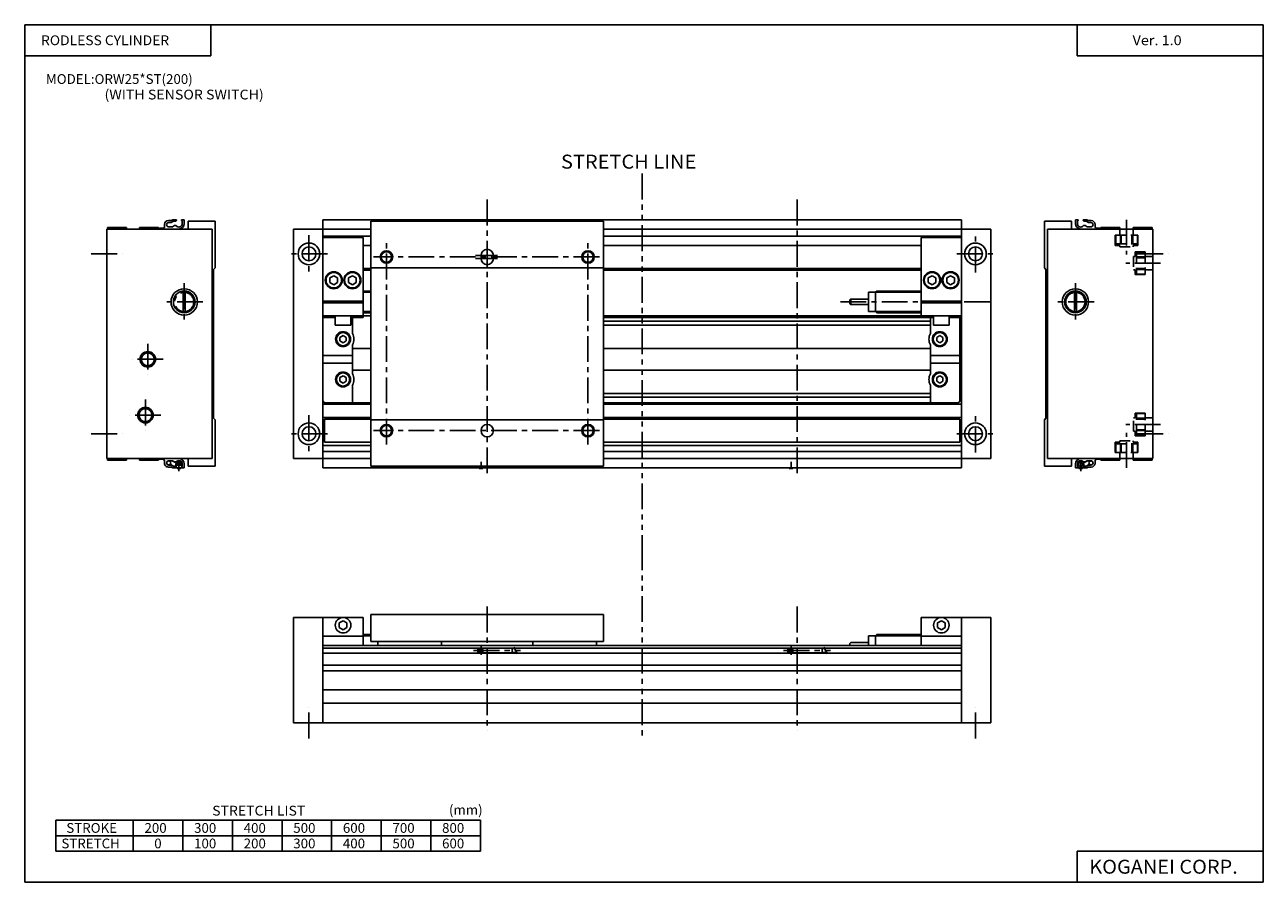
# Model space of a CAD drawing. Extents: x -399 to 400, y -277 to 276.
import ezdxf

# ---------------------------------------------------------------- set-up
doc = ezdxf.new("R2010")
doc.units = 0
doc.header["$LTSCALE"] = 13.317497
for name, pattern in [('CENTER', [2, 1.25, -0.25, 0.25, -0.25]), ('DASHED', [0.75, 0.5, -0.25]), ('PHANTOM', [2.5, 1.25, -0.25, 0.25, -0.25, 0.25, -0.25])]:
    doc.linetypes.add(name, pattern=pattern)
doc.layers.get('0').update_dxf_attribs({"color": 3, "linetype": 'CONTINUOUS'})
doc.styles.add('MONOTXT', font='monotxt')

msp = doc.modelspace()

# ---------------------------------------------------------------- linework, layer by layer
at = {"color": 7}
for p, q in [((-399.25, 276.25), (399.8, 276.25)), ((-399.25, 276.25), (-399.25, -276.75)), ((-279.25, 276.25), (-279.25, 256.25)), ((279.8, 276.25), (279.8, 256.25)), ((399.8, 276.25), (399.8, -276.75)), ((-399.25, 256.25), (-279.25, 256.25)), ((279.8, 256.25), (399.8, 256.25)), ((-346.38, -3.5), (-346.38, 144.5)), ((-278.38, 144.5), (-346.38, 144.5)), ((-333.63, 145.5), (-345.88, 145.5)), ((-345.88, 145.5), (-345.88, 144.5)), ((-333.63, 145.5), (-333.63, 144.5)), ((-325.13, 145.5), (-325.13, 144.5)), ((-312.88, 145.5), (-325.13, 145.5)), ((-312.88, 145.5), (-312.88, 144.5)), ((-310.08, 145), (-311.88, 145)), ((-309.08, 146), (-309.08, 147.5)), ((-304.51, 150), (-306.58, 150)), ((-304.76, 148.7), (-306.38, 148.7)), ((-304.01, 145.9), (-306.38, 145.9)), ((-303.38, 149.5), (-304.76, 148.7)), ((-303.64, 150.5), (-304.51, 150)), ((-302.63, 146.7), (-304.01, 145.9)), ((-301.38, 150.5), (-303.64, 150.5)), ((-301.88, 149.5), (-303.38, 149.5)), ((-301.5, 146.7), (-302.63, 146.7)), ((-301.88, 149.5), (-301.38, 150)), ((-301.38, 150), (-301.38, 150.5)), ((-298.18, 150), (-298.18, 150.5)), ((-296.38, 150.5), (-298.18, 150.5)), ((-297.68, 149.5), (-298.18, 150)), ((-297.68, 149.5), (-297.68, 147.9)), ((-296.38, 148), (-296.38, 150.5)), ((-293.88, 144.5), (-293.88, 149.5)), ((-276.38, 149.5), (-293.88, 149.5)), ((-278.38, -3.5), (-278.38, 144.5)), ((-276.38, 149.5), (-276.38, 119.5)), ((-225.88, 144.5), (-225.88, -3.5)), ((-225.88, 144.5), (-206.88, 144.5)), ((-206.88, 150.5), (-206.88, -9.5)), ((-206.88, 150.5), (205.12, 150.5)), ((-206.88, 144.5), (-175.88, 144.5)), ((-175.88, 149.5), (-175.88, -8.5)), ((-175.88, 149.5), (-25.88, 149.5)), ((-25.88, 149.5), (-25.88, -8.5)), ((-25.88, 144.5), (205.12, 144.5)), ((205.12, 150.5), (205.12, -9.5)), ((205.12, 144.5), (224.12, 144.5)), ((224.12, 144.5), (224.12, -3.5)), ((258.62, 149.5), (258.62, 119.5)), ((258.62, 149.5), (276.12, 149.5)), ((260.62, -3.5), (260.62, 144.5)), ((260.62, 144.5), (328.62, 144.5)), ((276.12, 144.5), (276.12, 149.5)), ((278.62, 150.5), (280.42, 150.5)), ((278.62, 148), (278.62, 150.5)), ((279.92, 149.5), (280.42, 150)), ((279.92, 149.5), (279.92, 147.9)), ((280.42, 150), (280.42, 150.5)), ((283.62, 150.5), (285.89, 150.5)), ((283.62, 150), (283.62, 150.5)), ((284.12, 149.5), (283.62, 150)), ((283.75, 146.7), (284.87, 146.7)), ((284.12, 149.5), (285.62, 149.5)), ((284.87, 146.7), (286.26, 145.9)), ((285.62, 149.5), (287.01, 148.7)), ((285.89, 150.5), (286.76, 150)), ((286.26, 145.9), (288.62, 145.9)), ((286.76, 150), (288.82, 150)), ((287.01, 148.7), (288.62, 148.7)), ((291.32, 146), (291.32, 147.5)), ((292.32, 145), (294.12, 145)), ((295.12, 145.5), (295.12, 144.5)), ((307.37, 145.5), (295.12, 145.5)), ((307.37, 145.5), (307.37, 144.5)), ((315.87, 145.5), (328.12, 145.5)), ((315.87, 145.5), (315.87, 144.5)), ((328.12, 145.5), (328.12, 144.5)), ((328.62, -3.5), (328.62, 144.5)), ((-206.88, 140), (-175.88, 140)), ((-180.88, 139), (-206.88, 139)), ((-180.88, 139), (-180.88, 87.5)), ((-25.88, 140), (205.12, 140)), ((179.12, 139), (179.12, 87.5)), ((179.12, 139), (205.12, 139)), ((-180.88, 134), (-175.88, 134)), ((-25.88, 134), (179.12, 134)), ((-104.88, 127.5), (-104.88, 125.5)), ((-96.88, 127.5), (-96.88, 125.5)), ((-276.38, 119.5), (-277.38, 118.5)), ((-277.38, 118.5), (-277.38, 22.5)), ((-202.38, 112.95), (-199.88, 114.39)), ((-202.38, 112.95), (-202.38, 110.06)), ((-199.88, 114.39), (-197.38, 112.95)), ((-197.38, 112.95), (-197.38, 110.06)), ((-190.38, 112.95), (-187.88, 114.39)), ((-190.38, 112.95), (-190.38, 110.06)), ((-187.88, 114.39), (-185.38, 112.95)), ((-185.38, 112.95), (-185.38, 110.06)), ((-180.88, 119), (-175.88, 119)), ((-180.88, 118), (-175.88, 118)), ((-175.88, 119.5), (-25.88, 119.5)), ((-25.88, 119), (179.12, 119)), ((-25.88, 118), (179.12, 118)), ((186.12, 114.39), (183.62, 112.95)), ((183.62, 112.95), (183.62, 110.06)), ((188.62, 112.95), (186.12, 114.39)), ((188.62, 112.95), (188.62, 110.06)), ((198.12, 114.39), (195.62, 112.95)), ((195.62, 112.95), (195.62, 110.06)), ((200.62, 112.95), (198.12, 114.39)), ((200.62, 112.95), (200.62, 110.06)), ((258.62, 119.5), (259.62, 118.5)), ((259.62, 118.5), (259.62, 22.5)), ((-297.03, 104.47), (-297.03, 90.53)), ((-295.73, 104.47), (-295.73, 90.53)), ((-202.38, 110.06), (-199.88, 108.62)), ((-199.88, 108.62), (-197.38, 110.06)), ((-190.38, 110.06), (-187.88, 108.62)), ((-187.88, 108.62), (-185.38, 110.06)), ((-175.88, 104.5), (-180.88, 104.5)), ((149.62, 103.7), (150.42, 104.5)), ((150.42, 104.5), (179.12, 104.5)), ((186.12, 108.62), (183.62, 110.06)), ((188.62, 110.06), (186.12, 108.62)), ((198.12, 108.62), (195.62, 110.06)), ((200.62, 110.06), (198.12, 108.62)), ((277.97, 104.47), (277.97, 90.53)), ((279.27, 104.47), (279.27, 90.53)), ((-180.88, 98), (-206.88, 98)), ((-180.88, 97), (-206.88, 97)), ((-196.88, 98), (-196.88, 97)), ((-190.88, 98), (-190.88, 97)), ((133.62, 99.25), (133.12, 98.75)), ((133.12, 96.25), (133.12, 98.75)), ((133.62, 95.75), (133.12, 96.25)), ((133.62, 99.25), (145.12, 99.25)), ((133.62, 99.25), (133.62, 95.75)), ((145.12, 103.7), (149.62, 103.7)), ((145.12, 91.3), (145.12, 103.7)), ((149.62, 91.3), (149.62, 103.7)), ((179.12, 98), (205.12, 98)), ((179.12, 97), (205.12, 97)), ((189.12, 98), (189.12, 97)), ((195.12, 98), (195.12, 97)), ((-180.88, 88.5), (-206.88, 88.5)), ((-198.88, 88.5), (-198.88, 82.5)), ((-188.88, 88.5), (-188.88, 82.5)), ((-175.88, 90.5), (-180.88, 90.5)), ((-180.88, 88.5), (-175.88, 88.5)), ((179.12, 88.5), (-25.88, 88.5)), ((133.62, 95.75), (145.12, 95.75)), ((145.12, 91.3), (149.62, 91.3)), ((150.42, 90.5), (149.62, 91.3)), ((150.42, 90.5), (179.12, 90.5)), ((179.12, 88.5), (205.12, 88.5)), ((187.12, 88.5), (187.12, 82.5)), ((197.12, 88.5), (197.12, 82.5)), ((-198.88, 87.5), (-206.88, 87.5)), ((-188.88, 82.5), (-198.88, 82.5)), ((-180.88, 87.5), (-188.88, 87.5)), ((-187.88, 87.5), (-187.88, 77.11)), ((187.12, 87.5), (-25.88, 87.5)), ((185.12, 85), (-25.88, 85)), ((185.12, 82.5), (-25.88, 82.5)), ((185.12, 87.5), (185.12, 77.11)), ((187.12, 82.5), (197.12, 82.5)), ((197.12, 87.5), (205.12, 87.5)), ((204.12, 87), (204.12, 34)), ((-193.88, 75.81), (-195.88, 74.66)), ((-195.88, 74.66), (-195.88, 72.35)), ((-193.88, 71.19), (-195.88, 72.35)), ((-191.88, 74.66), (-193.88, 75.81)), ((-191.88, 72.35), (-193.88, 71.19)), ((-191.88, 74.66), (-191.88, 72.35)), ((189.12, 74.66), (191.12, 75.81)), ((189.12, 74.66), (189.12, 72.35)), ((189.12, 72.35), (191.12, 71.19)), ((191.12, 75.81), (193.12, 74.66)), ((191.12, 71.19), (193.12, 72.35)), ((193.12, 74.66), (193.12, 72.35)), ((205.12, 72.5), (204.12, 72.5)), ((-187.88, 69.9), (-187.88, 51.11)), ((-175.88, 67.5), (-187.88, 67.5)), ((-25.88, 67.5), (185.12, 67.5)), ((185.12, 69.9), (185.12, 51.11)), ((-206.88, 63), (-187.88, 63)), ((-206.88, 58), (-187.88, 58)), ((204.12, 63), (185.12, 63)), ((204.12, 58), (185.12, 58)), ((-193.88, 49.81), (-195.88, 48.66)), ((-195.88, 48.66), (-195.88, 46.35)), ((-191.88, 48.66), (-193.88, 49.81)), ((-191.88, 48.66), (-191.88, 46.35)), ((-175.88, 53.5), (-187.88, 53.5)), ((-25.88, 53.5), (185.12, 53.5)), ((189.12, 48.66), (191.12, 49.81)), ((189.12, 48.66), (189.12, 46.35)), ((191.12, 49.81), (193.12, 48.66)), ((193.12, 48.66), (193.12, 46.35)), ((205.12, 48.5), (204.12, 48.5)), ((-193.88, 45.19), (-195.88, 46.35)), ((-191.88, 46.35), (-193.88, 45.19)), ((-187.88, 43.9), (-187.88, 32.5)), ((185.12, 43.9), (185.12, 32.5)), ((189.12, 46.35), (191.12, 45.19)), ((191.12, 45.19), (193.12, 46.35)), ((-175.88, 32.5), (-205.38, 32.5)), ((185.12, 38.5), (-25.88, 38.5)), ((185.12, 36), (-25.88, 36)), ((202.62, 32.5), (-25.88, 32.5)), ((-206.88, 31.5), (-175.88, 31.5)), ((-25.88, 31.5), (205.12, 31.5)), ((-277.38, 22.5), (-276.38, 21.5)), ((-276.38, -8.5), (-276.38, 21.5)), ((-206.88, 23), (-175.88, 23)), ((-205.88, 16.2), (-206.88, 16.2)), ((-205.88, 22), (-175.88, 22)), ((-205.88, 22), (-205.88, 7)), ((-175.88, 21.5), (-25.88, 21.5)), ((-25.88, 23), (205.12, 23)), ((-25.88, 22), (204.12, 22)), ((204.12, 22), (204.12, 7)), ((204.12, 16.2), (205.12, 16.2)), ((259.62, 22.5), (258.62, 21.5)), ((258.62, -8.5), (258.62, 21.5)), ((-205.88, 12.8), (-206.88, 12.8)), ((204.12, 12.8), (205.12, 12.8)), ((-206.88, 5), (-175.88, 5)), ((-206.88, 1), (-175.88, 1)), ((-205.88, 7), (-175.88, 7)), ((-25.88, 7), (204.12, 7)), ((-25.88, 5), (205.12, 5)), ((-25.88, 1), (205.12, 1)), ((-278.38, -3.5), (-346.38, -3.5)), ((-345.88, -4.5), (-345.88, -3.5)), ((-333.63, -4.5), (-345.88, -4.5)), ((-333.63, -4.5), (-333.63, -3.5)), ((-325.13, -4.5), (-325.13, -3.5)), ((-312.88, -4.5), (-325.13, -4.5)), ((-312.88, -4.5), (-312.88, -3.5)), ((-310.08, -4), (-311.88, -4)), ((-309.08, -5), (-309.08, -6.5)), ((-304.01, -4.9), (-306.38, -4.9)), ((-304.76, -7.7), (-306.38, -7.7)), ((-303.38, -8.5), (-304.76, -7.7)), ((-302.63, -5.7), (-304.01, -4.9)), ((-301.5, -5.7), (-302.63, -5.7)), ((-297.68, -8.5), (-297.68, -6.9)), ((-296.38, -7), (-296.38, -9.5)), ((-293.88, -8.5), (-293.88, -3.5)), ((-225.88, -3.5), (-206.88, -3.5)), ((-206.88, -3.5), (-175.88, -3.5)), ((-25.88, -3.5), (205.12, -3.5)), ((205.12, -3.5), (224.12, -3.5)), ((260.62, -3.5), (328.62, -3.5)), ((276.12, -8.5), (276.12, -3.5)), ((278.62, -7), (278.62, -9.5)), ((279.92, -8.5), (279.92, -6.9)), ((283.75, -5.7), (284.87, -5.7)), ((284.87, -5.7), (286.26, -4.9)), ((285.62, -8.5), (287.01, -7.7)), ((286.26, -4.9), (288.62, -4.9)), ((287.01, -7.7), (288.62, -7.7)), ((291.32, -5), (291.32, -6.5)), ((292.32, -4), (294.12, -4)), ((295.12, -4.5), (295.12, -3.5)), ((295.12, -4.5), (307.37, -4.5)), ((307.37, -4.5), (307.37, -3.5)), ((315.87, -4.5), (315.87, -3.5)), ((315.87, -4.5), (328.12, -4.5)), ((328.12, -4.5), (328.12, -3.5)), ((-304.51, -9), (-306.58, -9)), ((-303.64, -9.5), (-304.51, -9)), ((-301.38, -9.5), (-303.64, -9.5)), ((-301.88, -8.5), (-303.38, -8.5)), ((-301.88, -8.5), (-301.38, -9)), ((-301.38, -9), (-301.38, -9.5)), ((-297.68, -8.5), (-298.18, -9)), ((-298.18, -9), (-298.18, -9.5)), ((-296.38, -9.5), (-298.18, -9.5)), ((-276.38, -8.5), (-293.88, -8.5)), ((-206.88, -9.5), (205.12, -9.5)), ((-175.88, -8.5), (-25.88, -8.5)), ((258.62, -8.5), (276.12, -8.5)), ((278.62, -9.5), (280.42, -9.5)), ((279.92, -8.5), (280.42, -9)), ((280.42, -9), (280.42, -9.5)), ((284.12, -8.5), (283.62, -9)), ((283.62, -9), (283.62, -9.5)), ((283.62, -9.5), (285.89, -9.5)), ((284.12, -8.5), (285.62, -8.5)), ((285.89, -9.5), (286.76, -9)), ((286.76, -9), (288.82, -9)), ((-225.88, -106), (-225.88, -174)), ((-225.88, -106), (-180.88, -106)), ((-206.88, -106), (-206.88, -174)), ((-196.38, -109.55), (-193.88, -108.11)), ((-196.38, -109.55), (-196.38, -112.44)), ((-193.88, -108.11), (-191.38, -109.55)), ((-191.38, -109.55), (-191.38, -112.44)), ((-180.88, -106), (-180.88, -124)), ((-175.88, -104), (-175.88, -121.5)), ((-175.88, -104), (-25.88, -104)), ((-25.88, -104), (-25.88, -121.5)), ((179.12, -106), (179.12, -124)), ((224.12, -106), (179.12, -106)), ((192.12, -108.11), (189.62, -109.55)), ((189.62, -109.55), (189.62, -112.44)), ((194.62, -109.55), (192.12, -108.11)), ((194.62, -109.55), (194.62, -112.44)), ((205.12, -106), (205.12, -174)), ((224.12, -106), (224.12, -174)), ((-206.88, -118), (-180.88, -118)), ((-196.38, -112.44), (-193.88, -113.88)), ((-193.88, -113.88), (-191.38, -112.44)), ((-175.88, -117), (-180.88, -117)), ((145.12, -117.8), (149.62, -117.8)), ((145.12, -124), (145.12, -117.8)), ((149.62, -117.8), (150.42, -117)), ((149.62, -124), (149.62, -117.8)), ((150.42, -117), (179.12, -117)), ((205.12, -118), (179.12, -118)), ((192.12, -113.88), (189.62, -112.44)), ((194.62, -112.44), (192.12, -113.88)), ((-206.88, -124), (205.12, -124)), ((-206.88, -125.8), (205.12, -125.8)), ((-175.88, -121.5), (-25.88, -121.5)), ((-171.48, -121.5), (-171.48, -124)), ((-130.28, -121.5), (-130.28, -124)), ((-71.48, -121.5), (-71.48, -124)), ((-30.28, -121.5), (-30.28, -124)), ((133.62, -122.25), (133.12, -122.75)), ((133.12, -124), (133.12, -122.75)), ((133.62, -122.25), (145.12, -122.25)), ((-206.88, -129), (205.12, -129)), ((-206.88, -136.7), (205.12, -136.7)), ((-206.88, -140.5), (205.12, -140.5)), ((-206.88, -152.75), (205.12, -152.75)), ((-206.88, -161.25), (205.12, -161.25)), ((-225.88, -174), (224.12, -174)), ((-379.25, -236.75), (-105.25, -236.75)), ((-379.25, -256.75), (-379.25, -236.75)), ((-329.25, -256.75), (-329.25, -236.75)), ((-297.25, -256.75), (-297.25, -236.75)), ((-265.25, -256.75), (-265.25, -236.75)), ((-233.25, -256.75), (-233.25, -236.75)), ((-201.25, -256.75), (-201.25, -236.75)), ((-169.25, -256.75), (-169.25, -236.75)), ((-137.25, -256.75), (-137.25, -236.75)), ((-105.25, -256.75), (-105.25, -236.75)), ((-379.25, -246.75), (-105.25, -246.75)), ((-379.25, -256.75), (-105.25, -256.75)), ((279.8, -256.75), (399.8, -256.75)), ((279.8, -256.75), (279.8, -276.75)), ((-399.25, -276.75), (399.8, -276.75))]:
    msp.add_line(p, q, dxfattribs=at)
at = {"linetype": 'PHANTOM'}
for p, q in [((-0.88, 180.24), (-0.88, -58.91)), ((-0.88, -58.91), (-0.88, -185.26))]:
    msp.add_line(p, q, dxfattribs=at)
at = {"color": 2, "linetype": 'CENTER'}
for p, q in [((-100.88, 163.5), (-100.88, -14.5)), ((99.12, 163.5), (99.12, -14.5)), ((311.62, 150.5), (311.62, 128)), ((-215.88, 140.5), (-215.88, 116.5)), ((214.12, 116.5), (214.12, 140.5)), ((-356.38, 128.5), (-336.38, 128.5)), ((-203.88, 128.5), (-227.88, 128.5)), ((-165.88, 5.5), (-165.88, 135.5)), ((-35.88, 5.5), (-35.88, 135.5)), ((202.12, 128.5), (226.12, 128.5)), ((318.62, 128.5), (338.62, 128.5)), ((-28.51, 126.5), (-174.27, 126.5)), ((-94.28, 127.5), (-108.47, 127.5)), ((-94.28, 125.5), (-108.47, 125.5)), ((333.62, 122.5), (311.12, 122.5)), ((-296.38, 109.5), (-296.38, 85.5)), ((278.62, 109.5), (278.62, 85.5)), ((-284.38, 97.5), (-308.38, 97.5)), ((127.04, 97.5), (226.12, 97.5)), ((290.62, 97.5), (266.62, 97.5)), ((-319.88, 70.5), (-319.88, 50.5)), ((-309.88, 60.5), (-329.88, 60.5)), ((-321.38, 34.5), (-321.38, 14.5)), ((-311.38, 24.5), (-331.38, 24.5)), ((-215.88, 24.5), (-215.88, 0.5)), ((214.12, 0.5), (214.12, 24.5)), ((333.62, 18.5), (311.12, 18.5)), ((-356.38, 12.5), (-336.38, 12.5)), ((-203.88, 12.5), (-227.88, 12.5)), ((-28.51, 14.5), (-174.27, 14.5)), ((202.12, 12.5), (226.12, 12.5)), ((311.62, -9.5), (311.62, 13)), ((318.62, 12.5), (338.62, 12.5)), ((-100.88, -99), (-100.88, -179)), ((99.12, -99), (99.12, -179)), ((-215.88, -184), (-215.88, -164)), ((214.12, -184), (214.12, -164))]:
    msp.add_line(p, q, dxfattribs=at)
at = {"color": 2, "linetype": 'DASHED'}
for p, q in [((307.37, 144.5), (307.37, 140.5)), ((315.87, 144.5), (315.87, 140.5)), ((304.37, 140.5), (318.87, 140.5)), ((304.37, 140.5), (304.37, 134)), ((304.62, 140.5), (304.62, 135)), ((307.62, 140.5), (307.62, 135)), ((308.22, 140.5), (308.22, 135)), ((315.02, 140.5), (315.02, 135)), ((315.62, 140.5), (315.62, 135)), ((318.62, 140.5), (318.62, 135)), ((318.87, 140.5), (318.87, 134)), ((304.37, 134), (307.37, 134)), ((304.62, 135), (318.62, 135)), ((307.37, 134), (307.37, 133)), ((307.37, 133), (315.87, 133)), ((315.87, 134), (315.87, 133)), ((315.87, 134), (318.87, 134)), ((317.12, 129.75), (317.12, 126.75)), ((323.62, 129.75), (317.12, 129.75)), ((323.62, 129.5), (318.12, 129.5)), ((318.12, 129.5), (318.12, 115.5)), ((323.62, 129.75), (323.62, 115.25)), ((316.12, 126.75), (316.12, 118.25)), ((317.12, 126.75), (316.12, 126.75)), ((323.62, 126.5), (318.12, 126.5)), ((323.62, 125.9), (318.12, 125.9)), ((328.62, 126.75), (323.62, 126.75)), ((317.12, 118.25), (316.12, 118.25)), ((317.12, 118.25), (317.12, 115.25)), ((323.62, 115.25), (317.12, 115.25)), ((323.62, 119.1), (318.12, 119.1)), ((323.62, 118.5), (318.12, 118.5)), ((323.62, 115.5), (318.12, 115.5)), ((328.62, 118.25), (323.62, 118.25)), ((323.62, 25.75), (317.12, 25.75)), ((317.12, 22.75), (317.12, 25.75)), ((323.62, 25.5), (318.12, 25.5)), ((318.12, 11.5), (318.12, 25.5)), ((323.62, 11.25), (323.62, 25.75)), ((316.12, 14.25), (316.12, 22.75)), ((317.12, 22.75), (316.12, 22.75)), ((323.62, 22.5), (318.12, 22.5)), ((323.62, 21.9), (318.12, 21.9)), ((328.62, 22.75), (323.62, 22.75)), ((307.37, 7), (307.37, 8)), ((307.37, 8), (315.87, 8)), ((315.87, 7), (315.87, 8)), ((317.12, 14.25), (316.12, 14.25)), ((317.12, 11.25), (317.12, 14.25)), ((323.62, 11.25), (317.12, 11.25)), ((323.62, 15.1), (318.12, 15.1)), ((323.62, 14.5), (318.12, 14.5)), ((323.62, 11.5), (318.12, 11.5)), ((328.62, 14.25), (323.62, 14.25)), ((304.37, 0.5), (304.37, 7)), ((304.37, 7), (307.37, 7)), ((304.37, 0.5), (318.87, 0.5)), ((304.62, 0.5), (304.62, 6)), ((304.62, 6), (318.62, 6)), ((307.37, -3.5), (307.37, 0.5)), ((307.62, 0.5), (307.62, 6)), ((308.22, 0.5), (308.22, 6)), ((315.02, 0.5), (315.02, 6)), ((315.62, 0.5), (315.62, 6)), ((315.87, 7), (318.87, 7)), ((315.87, -3.5), (315.87, 0.5)), ((318.62, 0.5), (318.62, 6)), ((318.87, 0.5), (318.87, 7))]:
    msp.add_line(p, q, dxfattribs=at)
at = {"color": 2}
for p, q in [((-196.38, 98), (-196.38, 97)), ((-191.38, 98), (-191.38, 97)), ((-175.88, 103.7), (-180.88, 103.7)), ((149.62, 103.7), (179.12, 103.7)), ((189.62, 98), (189.62, 97)), ((194.62, 98), (194.62, 97)), ((-175.88, 91.3), (-180.88, 91.3)), ((149.62, 91.3), (179.12, 91.3)), ((-175.88, -117.8), (-180.88, -117.8)), ((149.62, -117.8), (179.12, -117.8))]:
    msp.add_line(p, q, dxfattribs=at)
at = {"color": 7, "linetype": 'DASHED'}
msp.add_line((217.12, 16), (217.12, 15.86), dxfattribs=at)
at = {"color": 4}
for p, q in [((-306.38, -5), (-304.39, -5)), ((-306.38, -7.6), (-305.08, -7.6)), ((-303.65, -8.22), (-304.43, -7.77)), ((-302.95, -5.62), (-303.74, -5.17)), ((-301.47, -5.8), (-302.3, -5.8)), ((-297.73, -6.91), (-301.83, -6.91)), ((-301.83, -8.5), (-301.83, -6.95)), ((-297.73, -7.7), (-301.83, -7.7)), ((-300.8, -5.5), (-301.03, -5.73)), ((-298.53, -5.73), (-301.03, -5.73)), ((-301.03, -6.91), (-301.03, -5.73)), ((-298.76, -5.5), (-300.8, -5.5)), ((-298.76, -5.5), (-298.53, -5.73)), ((-298.53, -6.91), (-298.53, -5.73)), ((-297.73, -8.5), (-297.73, -6.95)), ((279.97, -8.5), (279.97, -6.95)), ((283.72, -5.8), (284.55, -5.8)), ((284.07, -8.5), (284.07, -6.95)), ((285.2, -5.62), (285.98, -5.17)), ((285.9, -8.22), (286.68, -7.77)), ((288.62, -5), (286.63, -5)), ((288.62, -7.6), (287.33, -7.6)), ((-301.83, -8.4), (-303, -8.4)), ((-301.83, -8.5), (-301.28, -9.05)), ((-301.28, -9.5), (-301.28, -9.05)), ((-298.28, -9.5), (-301.28, -9.5)), ((-301.03, -10), (-301.03, -9.5)), ((-298.53, -10), (-301.03, -10)), ((-298.53, -10), (-298.53, -9.5)), ((-297.73, -8.5), (-298.28, -9.05)), ((-298.28, -9.5), (-298.28, -9.05)), ((-106.13, -10), (-106.13, -9.5)), ((-106.13, -10), (-103.63, -10)), ((-103.63, -10), (-103.63, -9.5)), ((93.87, -10), (93.87, -9.5)), ((93.87, -10), (96.37, -10)), ((96.37, -10), (96.37, -9.5)), ((279.97, -8.5), (280.52, -9.05)), ((280.52, -9.5), (280.52, -9.05)), ((283.52, -9.5), (280.52, -9.5)), ((280.77, -10), (280.77, -9.5)), ((283.27, -10), (280.77, -10)), ((283.27, -10), (283.27, -9.5)), ((284.07, -8.5), (283.52, -9.05)), ((283.52, -9.5), (283.52, -9.05)), ((284.07, -8.4), (285.25, -8.4)), ((-106.88, -125.8), (-106.88, -129)), ((-106.88, -125.9), (-84.88, -125.9)), ((-105.89, -128.12), (-104.15, -126.39)), ((-105.61, -128.4), (-103.87, -126.67)), ((-84.88, -125.8), (-84.88, -129)), ((-84.88, -126.1), (-83.3, -126.1)), ((93.12, -125.8), (93.12, -129)), ((93.12, -125.9), (115.12, -125.9)), ((94.11, -128.12), (95.85, -126.39)), ((94.39, -128.4), (96.13, -126.67)), ((115.12, -125.8), (115.12, -129)), ((115.12, -126.1), (116.7, -126.1)), ((-106.88, -128.9), (-84.88, -128.9)), ((-84.88, -128.7), (-81.79, -128.7)), ((93.12, -128.9), (115.12, -128.9)), ((115.12, -128.7), (118.21, -128.7))]:
    msp.add_line(p, q, dxfattribs=at)
at = {"color": 6}
for p, q in [((-300.8, -6.91), (-300.8, -5.5)), ((-298.76, -6.91), (-298.76, -5.5)), ((-300.8, -10), (-300.8, -9.5)), ((-298.76, -10), (-298.76, -9.5)), ((-105.91, -10), (-105.91, -9.5)), ((-103.86, -10), (-103.86, -9.5)), ((94.09, -10), (94.09, -9.5)), ((96.14, -10), (96.14, -9.5)), ((281, -10), (281, -9.5)), ((283.04, -10), (283.04, -9.5)), ((-83.8, -125.24), (-81.3, -129.56)), ((116.2, -125.24), (118.7, -129.56))]:
    msp.add_line(p, q, dxfattribs=at)
at = {"color": 6, "linetype": 'CENTER'}
for p, q in [((-299.78, -11.55), (-299.78, -4.58)), ((-104.88, -10.3), (-104.88, -5.65)), ((95.12, -10.3), (95.12, -5.65)), ((282.02, -11.55), (282.02, -4.58)), ((-109.68, -127.4), (-79.48, -127.4)), ((-104.88, -124.57), (-104.88, -130.15)), ((90.32, -127.4), (120.52, -127.4)), ((95.12, -124.57), (95.12, -130.15))]:
    msp.add_line(p, q, dxfattribs=at)
at = {"color": 7}
for centre, radius in [((-215.88, 128.5), 7), ((-215.88, 128.5), 4.5), ((214.12, 128.5), 7), ((214.12, 128.5), 4.5), ((-199.88, 111.5), 5.5), ((-199.88, 111.5), 5), ((-187.88, 111.5), 5.5), ((-187.88, 111.5), 5), ((186.12, 111.5), 5.5), ((186.12, 111.5), 5), ((198.12, 111.5), 5.5), ((198.12, 111.5), 5), ((-296.38, 97.5), 8.5), ((-296.38, 97.5), 7), ((278.62, 97.5), 8.5), ((278.62, 97.5), 7), ((-193.88, 73.5), 4.8), ((-193.88, 73.5), 4.25), ((191.12, 73.5), 4.8), ((191.12, 73.5), 4.25), ((-319.88, 60.5), 5), ((-319.88, 60.5), 4.15), ((-193.88, 47.5), 4.8), ((-193.88, 47.5), 4.25), ((191.12, 47.5), 4.8), ((191.12, 47.5), 4.25), ((-321.38, 24.5), 5), ((-321.38, 24.5), 4.15), ((-215.88, 12.5), 7), ((-215.88, 12.5), 4.5), ((214.12, 12.5), 7), ((214.12, 12.5), 4.5), ((-193.88, -111), 5), ((192.12, -111), 5)]:
    msp.add_circle(centre, radius, dxfattribs=at)
at = {"color": 6}
for centre, radius in [((-165.88, 126.5), 4), ((-35.88, 126.5), 4), ((-165.88, 14.5), 4), ((-35.88, 14.5), 4), ((-104.88, -127.4), 1), ((95.12, -127.4), 1)]:
    msp.add_circle(centre, radius, dxfattribs=at)
at = {"color": 4}
for centre, radius in [((-165.88, 126.5), 3.4), ((-35.88, 126.5), 3.4), ((-165.88, 14.5), 3.4), ((-100.88, 14.5), 4), ((-35.88, 14.5), 3.4), ((-306.38, -6.3), 1.3), ((282.02, -7.2), 1.3), ((288.62, -6.3), 1.3), ((-104.88, -127.4), 1.25), ((95.12, -127.4), 1.25)]:
    msp.add_circle(centre, radius, dxfattribs=at)
at = {"color": 2, "linetype": 'CENTER'}
msp.add_circle((-296.38, 97.5), 6.2, dxfattribs=at)
at = {"color": 2}
msp.add_circle((278.62, 97.5), 6.2, dxfattribs=at)
at = {"color": 7}
for centre, radius, start, end in [((-311.88, 144), 1, 90, 150), ((-310.08, 146), 1, 270, 0), ((-306.58, 147.5), 2.5, 90, 180), ((-306.38, 147.3), 1.4, 90, 270), ((-299.78, 147.9), 2.1, 214.84994, 360), ((-299.88, 148), 3.5, 270, 360), ((282.12, 148), 3.5, 180.00001, 270), ((282.02, 147.9), 2.1, 180.00001, 325.15005), ((288.62, 147.3), 1.4, 270, 90), ((288.82, 147.5), 2.5, 360, 90), ((292.32, 146), 1, 180.00001, 270), ((294.12, 144), 1, 30, 90), ((-205.38, 87), 1.5, 160.52877, 180), ((202.62, 87), 1.5, 360, 19.47122), ((-193.88, 73.5), 7, 328.99728, 31.00272), ((191.12, 73.5), 7, 148.99728, 211.00272), ((-193.88, 47.5), 7, 328.99728, 31.00272), ((191.12, 47.5), 7, 148.99728, 211.00272), ((-205.38, 34), 1.5, 179.99999, 270), ((202.62, 34), 1.5, 270, 0.00001), ((-311.88, -3), 1, 210, 270), ((-310.08, -5), 1, 0, 90), ((-306.58, -6.5), 2.5, 179.99999, 270), ((-306.38, -6.3), 1.4, 90, 270), ((-299.78, -6.9), 2.1, 0, 145.15006), ((-299.88, -7), 3.5, 0, 90), ((282.12, -7), 3.5, 90, 179.99999), ((282.02, -6.9), 2.1, 34.84995, 179.99999), ((288.62, -6.3), 1.4, 270, 90), ((288.82, -6.5), 2.5, 270, 0), ((292.32, -5), 1, 90, 180), ((294.12, -3), 1, 270, 330)]:
    msp.add_arc(centre, radius, start, end, dxfattribs=at)
at = {"color": 4}
for centre, radius, start, end in [((-100.88, 127.5), 4, 0, 180), ((-100.88, 125.5), 4, 180, 0), ((-305.08, -8.9), 1.3, 60, 90), ((-304.39, -6.3), 1.3, 60, 90), ((-302.3, -4.5), 1.3, 240, 270), ((-299.78, -6.95), 2.05, 90, 179.99994), ((-299.78, -6.95), 2.05, 0.00006, 90), ((282.02, -6.95), 2.05, 90, 179.99994), ((282.02, -6.95), 2.05, 0.00006, 90), ((284.55, -4.5), 1.3, 270, 300), ((286.63, -6.3), 1.3, 90, 120), ((287.33, -8.9), 1.3, 90, 120), ((-303, -7.1), 1.3, 240, 270), ((285.25, -7.1), 1.3, 270, 300)]:
    msp.add_arc(centre, radius, start, end, dxfattribs=at)

# ---------------------------------------------------------------- texts
at = {"color": 7, "style": 'MONOTXT'}
for s, height, width, p in [('RODLESS CYLINDER', 6.3, 1.038961, (-388.75, 263.1)), ('Ver. 1.0', 6.3, 1.081081, (315.5, 263.1)), ('(WITH SENSOR SWITCH)', 6.3, 1.06383, (-347.8, 228.1)), ('STRETCH LIST', 6.3, 1.052632, (-278.32, -233.74)), ('KOGANEI CORP.', 9, 1.048387, (287.59, -271.25))]:
    msp.add_text(s, height=height, dxfattribs=dict(at, width=width)).set_placement(p)
for s, p in [('MODEL:ORW25*ST(200)', (-385.6, 238.1)), ('(mm)', (-125.58, -233.24)), ('STROKE', (-372.46, -244.9)), ('200', (-322.01, -244.9)), ('300', (-290.01, -244.9)), ('400', (-258.01, -244.9)), ('500', (-226.01, -244.9)), ('600', (-194.01, -244.9)), ('700', (-162.01, -244.9)), ('800', (-130.01, -244.9)), ('STRETCH', (-375.61, -254.9)), ('0', (-315.71, -254.9)), ('100', (-290.01, -254.9)), ('200', (-258.01, -254.9)), ('300', (-226.01, -254.9)), ('400', (-194.01, -254.9)), ('500', (-162.01, -254.9)), ('600', (-130.01, -254.9))]:
    msp.add_text(s, height=6.3, dxfattribs=at).set_placement(p)
at = {"color": 1, "style": 'MONOTXT', "width": 1.052632}
msp.add_text('STRETCH LINE', height=9, dxfattribs=at).set_placement((-53.29, 183.47))

doc.saveas('drawing.dxf')
